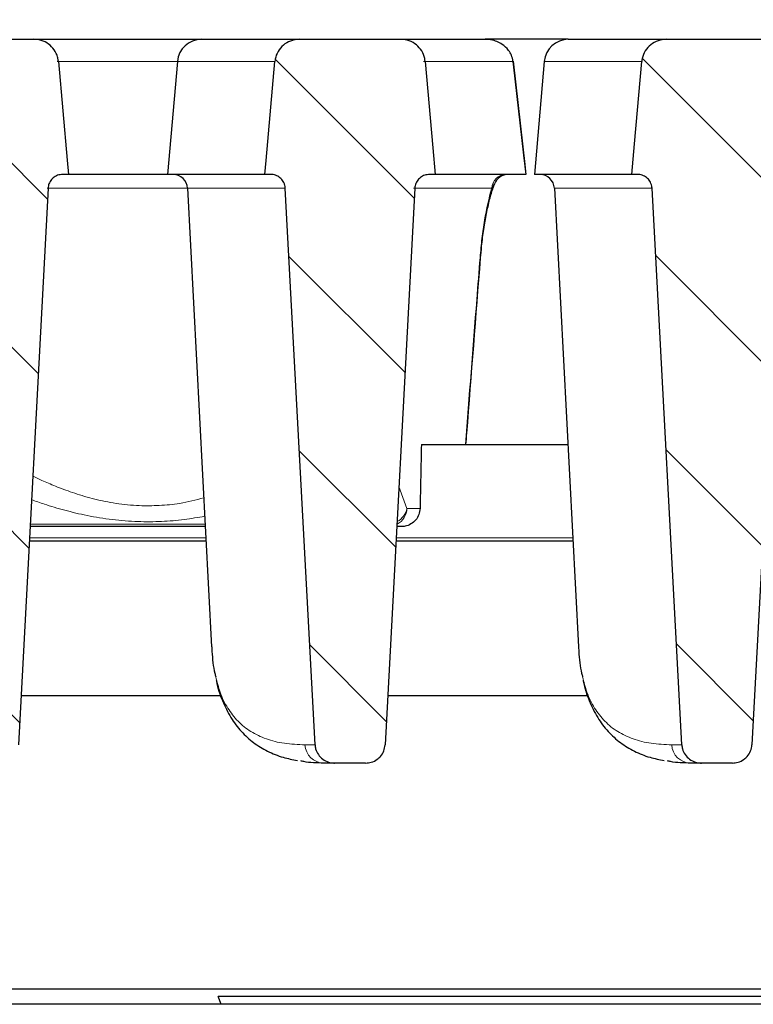
# Model space of a CAD drawing. Units: millimetres. Extents: x 0 to 420, y 0 to 297.
# Drawn here: x 311 to 323, y 231 to 248 of the extents above; entities that cross this region are included whole.
import ezdxf

# ---------------------------------------------------------------- set-up
doc = ezdxf.new("R2010")
doc.units = ezdxf.units.MM
doc.styles.add('SLDTEXTSTYLE0', font='TXT', dxfattribs={"width": 0.605})
doc.dimstyles.new('SLDDIMSTYLE1', dxfattribs={"dimtxt": 3.5, "dimasz": 3.5, "dimexe": 0, "dimexo": 0.0625, "dimgap": 0.875, "dimtad": 1, "dimdec": 0, "dimlfac": 6, "dimrnd": 1e-09, "dimzin": 12, "dimdsep": 46, "dimtxsty": 'SLDTEXTSTYLE0', "dimsah": 1, "dimcen": 0.09, "dimadec": 0, "dimazin": 3, "dimtol": 1, "dimtm": 2, "dimtfac": 1, "dimtdec": 0, "dimtofl": 0, "dimtmove": 0, "dimatfit": 3, "dimfxl": 0, "dimfrac": 2, "dimtolj": 1, "dimarcsym": 0})
doc.dimstyles.new('SLDDIMSTYLE2', dxfattribs={"dimtxt": 3.5, "dimasz": 3.5, "dimexe": 0, "dimexo": 0.0625, "dimgap": 0.875, "dimtad": 1, "dimdec": 0, "dimlfac": 6, "dimrnd": 1e-09, "dimzin": 12, "dimdsep": 46, "dimtxsty": 'SLDTEXTSTYLE0', "dimsah": 1, "dimcen": 0.09, "dimadec": 0, "dimazin": 3, "dimtol": 1, "dimtp": 2, "dimtm": 2, "dimtfac": 1, "dimtdec": 0, "dimtofl": 0, "dimtmove": 0, "dimatfit": 3, "dimfxl": 0, "dimfrac": 2, "dimtolj": 1, "dimarcsym": 0})
pattern_1 = [(135, (0, 0), (-1.5875, -1.5875), [])]

# ---------------------------------------------------------------- blocks, each defined once
blk = doc.blocks.new('_D_4')
at = {"color": 7, "linetype": 'Continuous', "lineweight": 0}
for p, q in [((294.335, 244.451), (294.333, 258.38)), ((355.946, 244.458), (355.945, 258.386)), ((294.333, 257.38), (355.945, 257.386))]:
    blk.add_line(p, q, dxfattribs=at)
at = {"color": 7, "linetype": 'Continuous', "lineweight": 18}
for points in [[(294.333, 257.38), (297.834, 256.842), (297.833, 257.919)], [(355.945, 257.386), (352.445, 257.924), (352.445, 256.847)]]:
    blk.add_solid(points, dxfattribs=at)
at = {"color": 7, "linetype": 'Continuous', "lineweight": 18, "attachment_point": 1, "rotation": 0.006, "style": 'SLDTEXTSTYLE0'}
for s, insert, char_height in [('0', (328.668, 264.003), 2.45), ('370', (320.074, 261.894), 3.5), ('2', (328.669, 260.845), 2.45), ('-', (327.75, 260.845), 2.45)]:
    blk.add_mtext(s, dxfattribs=dict(at, insert=insert, char_height=char_height))
blk = doc.blocks.new('_D_5')
at = {"color": 7, "linetype": 'Continuous', "lineweight": 0}
for p, q in [((290.798, 247.268), (290.798, 268.368)), ((359.484, 247.268), (359.484, 268.368)), ((290.798, 267.368), (359.484, 267.368))]:
    blk.add_line(p, q, dxfattribs=at)
at = {"color": 7, "linetype": 'Continuous', "lineweight": 18}
for points in [[(290.798, 267.368), (294.298, 266.829), (294.298, 267.906)], [(359.484, 267.368), (355.984, 267.906), (355.984, 266.829)]]:
    blk.add_solid(points, dxfattribs=at)
at = {"color": 7, "linetype": 'Continuous', "lineweight": 18, "attachment_point": 1, "style": 'SLDTEXTSTYLE0'}
for s, insert, char_height in [('412', (319.612, 271.879), 3.5), ('±2', (327.288, 270.829), 2.45)]:
    blk.add_mtext(s, dxfattribs=dict(at, insert=insert, char_height=char_height))

msp = doc.modelspace()

# ---------------------------------------------------------------- hatches: boundary and pattern name
at = {"linetype": 'Continuous', "lineweight": 18}
h = msp.add_hatch(dxfattribs=at)
h.set_pattern_fill('DIN 201 Grauguss', scale=0.5, angle=90, style=0, pattern_type=2)
h.set_pattern_definition(pattern_1)
edge = h.paths.add_edge_path(flags=0)
edge.add_line((311.3251, 244.9914), (311.4228, 244.9914))
edge.add_spline(control_points=[(311.4228, 244.9914), (311.4156, 245.0733), (311.4083, 245.1552), (311.401, 245.2371), (311.3503, 245.8062), (311.2997, 246.3753), (311.2491, 246.9443)], knot_values=[0.0288976, 0.0288976, 0.0288976, 0.0288976, 0.0303781, 0.0303781, 0.0303781, 0.0406618, 0.0406618, 0.0406618, 0.0406618], weights=[1, 1, 1, 1, 1, 1, 1], degree=3, periodic=0)
edge.add_spline(control_points=[(311.2491, 246.9443), (311.2473, 246.9642), (311.2441, 246.984), (311.2394, 247.0034), (311.233, 247.0302), (311.2238, 247.0566), (311.2121, 247.0817), (311.1924, 247.1241), (311.1649, 247.1636), (311.1321, 247.1971), (311.0994, 247.2305), (311.0604, 247.2588), (311.0186, 247.2797), (310.9762, 247.3008), (310.9296, 247.3149), (310.8827, 247.3211), (310.8642, 247.3235), (310.8456, 247.3247), (310.827, 247.3247)], knot_values=[0.0149119, 0.0149119, 0.0149119, 0.0149119, 0.015269, 0.015269, 0.015269, 0.0157619, 0.0157619, 0.0157619, 0.0166046, 0.0166046, 0.0166046, 0.0174467, 0.0174467, 0.0174467, 0.018299, 0.018299, 0.018299, 0.018632, 0.018632, 0.018632, 0.018632], weights=[1, 1, 1, 1, 1, 1, 1, 1, 1, 1, 1, 1, 1, 1, 1, 1, 1, 1, 1], degree=3, periodic=0)
edge.add_line((310.827, 247.3247), (309.0785, 247.3247))
edge.add_spline(control_points=[(309.0785, 247.3247), (309.0686, 247.3247), (309.0587, 247.3243), (309.0489, 247.3237), (309.0179, 247.3215), (308.987, 247.316), (308.9572, 247.3073), (308.9114, 247.2939), (308.8674, 247.2725), (308.8286, 247.2448), (308.7898, 247.2171), (308.7553, 247.1822), (308.7281, 247.1431), (308.7012, 247.1045), (308.6807, 247.0606), (308.6684, 247.0152), (308.6621, 246.992), (308.6579, 246.9682), (308.6557, 246.9443)], knot_values=[0.0150441, 0.0150441, 0.0150441, 0.0150441, 0.0152203, 0.0152203, 0.0152203, 0.0157747, 0.0157747, 0.0157747, 0.0166323, 0.0166323, 0.0166323, 0.0174906, 0.0174906, 0.0174906, 0.0183379, 0.0183379, 0.0183379, 0.0187681, 0.0187681, 0.0187681, 0.0187681], weights=[1, 1, 1, 1, 1, 1, 1, 1, 1, 1, 1, 1, 1, 1, 1, 1, 1, 1, 1], degree=3, periodic=0)
edge.add_spline(control_points=[(308.6557, 246.9443), (308.605, 246.3745), (308.5542, 245.8046), (308.5034, 245.2347), (308.4962, 245.1536), (308.489, 245.0725), (308.4817, 244.9914)], knot_values=[0.0194603, 0.0194603, 0.0194603, 0.0194603, 0.0297585, 0.0297585, 0.0297585, 0.0312246, 0.0312246, 0.0312246, 0.0312246], weights=[1, 1, 1, 1, 1, 1, 1], degree=3, periodic=0)
edge.add_line((308.4817, 244.9914), (308.5796, 244.9914))
edge.add_spline(control_points=[(308.5796, 244.9914), (308.5878, 244.9914), (308.5961, 244.991), (308.6043, 244.9902), (308.6327, 244.9875), (308.661, 244.9799), (308.6869, 244.9681), (308.7125, 244.9564), (308.7365, 244.9402), (308.7569, 244.9208), (308.7772, 244.9014), (308.7946, 244.8782), (308.8073, 244.8531), (308.8148, 244.8384), (308.8209, 244.8229), (308.8253, 244.807), (308.83, 244.7899), (308.8329, 244.7722), (308.8339, 244.7544)], knot_values=[0.007866, 0.007866, 0.007866, 0.007866, 0.0080148, 0.0080148, 0.0080148, 0.0085327, 0.0085327, 0.0085327, 0.0090438, 0.0090438, 0.0090438, 0.0095554, 0.0095554, 0.0095554, 0.0098521, 0.0098521, 0.0098521, 0.0101742, 0.0101742, 0.0101742, 0.0101742], weights=[1, 1, 1, 1, 1, 1, 1, 1, 1, 1, 1, 1, 1, 1, 1, 1, 1, 1, 1], degree=3, periodic=0)
edge.add_spline(control_points=[(308.8339, 244.7544), (309.0049, 241.5498), (309.176, 238.3452), (309.3471, 235.1406)], knot_values=[0.0943777, 0.0943777, 0.0943777, 0.0943777, 0.152143, 0.152143, 0.152143, 0.152143], weights=[1, 1, 1, 1], degree=3, periodic=0)
edge.add_spline(control_points=[(309.3471, 235.1406), (309.3483, 235.117), (309.3521, 235.0935), (309.3584, 235.0708), (309.3682, 235.0354), (309.3842, 235.0013), (309.405, 234.9711), (309.426, 234.9407), (309.4524, 234.9134), (309.4822, 234.8915), (309.5125, 234.8692), (309.5469, 234.8518), (309.5828, 234.8405), (309.6055, 234.8334), (309.629, 234.8286), (309.6527, 234.8263), (309.6638, 234.8252), (309.675, 234.8247), (309.6862, 234.8247)], knot_values=[0.0097711, 0.0097711, 0.0097711, 0.0097711, 0.0101945, 0.0101945, 0.0101945, 0.0108539, 0.0108539, 0.0108539, 0.011519, 0.011519, 0.011519, 0.0121952, 0.0121952, 0.0121952, 0.0126194, 0.0126194, 0.0126194, 0.012819, 0.012819, 0.012819, 0.012819], weights=[1, 1, 1, 1, 1, 1, 1, 1, 1, 1, 1, 1, 1, 1, 1, 1, 1, 1, 1], degree=3, periodic=0)
edge.add_line((309.6862, 234.8247), (310.2205, 234.8247))
edge.add_spline(control_points=[(310.2205, 234.8247), (310.2532, 234.8247), (310.2863, 234.8294), (310.3176, 234.8387), (310.3546, 234.8496), (310.3902, 234.867), (310.4214, 234.8896), (310.4415, 234.9042), (310.4601, 234.921), (310.4765, 234.9397), (310.501, 234.9675), (310.5212, 234.9999), (310.5351, 235.0342), (310.5488, 235.0679), (310.557, 235.1043), (310.5589, 235.1406)], knot_values=[0.0108843, 0.0108843, 0.0108843, 0.0108843, 0.0114734, 0.0114734, 0.0114734, 0.0121673, 0.0121673, 0.0121673, 0.0126106, 0.0126106, 0.0126106, 0.013278, 0.013278, 0.013278, 0.013932, 0.013932, 0.013932, 0.013932], weights=[1, 1, 1, 1, 1, 1, 1, 1, 1, 1, 1, 1, 1, 1, 1, 1], degree=3, periodic=0)
edge.add_spline(control_points=[(310.5589, 235.1406), (310.7297, 238.3452), (310.9004, 241.5498), (311.0712, 244.7544)], knot_values=[0.1600648, 0.1600648, 0.1600648, 0.1600648, 0.2178298, 0.2178298, 0.2178298, 0.2178298], weights=[1, 1, 1, 1], degree=3, periodic=0)
edge.add_spline(control_points=[(311.0712, 244.7544), (311.0726, 244.7797), (311.0779, 244.805), (311.0869, 244.8286), (311.0969, 244.8551), (311.1118, 244.8802), (311.1302, 244.9018), (311.1488, 244.9237), (311.1716, 244.9426), (311.1965, 244.957), (311.2216, 244.9715), (311.2495, 244.9817), (311.278, 244.987), (311.2935, 244.9899), (311.3093, 244.9914), (311.3251, 244.9914)], knot_values=[0.0059663, 0.0059663, 0.0059663, 0.0059663, 0.0064256, 0.0064256, 0.0064256, 0.006941, 0.006941, 0.006941, 0.0074639, 0.0074639, 0.0074639, 0.0079898, 0.0079898, 0.0079898, 0.0082758, 0.0082758, 0.0082758, 0.0082758], weights=[1, 1, 1, 1, 1, 1, 1, 1, 1, 1, 1, 1, 1, 1, 1, 1], degree=3, periodic=0)
h = msp.add_hatch(dxfattribs=at)
h.set_pattern_fill('DIN 201 Grauguss', scale=0.5, angle=90, style=0, pattern_type=2)
h.set_pattern_definition(pattern_1)
edge = h.paths.add_edge_path(flags=0)
edge.add_spline(control_points=[(317.4046, 244.7544), (317.4053, 244.7681), (317.4072, 244.7818), (317.4102, 244.7952), (317.4163, 244.8226), (317.4274, 244.8494), (317.4425, 244.8732), (317.4577, 244.8974), (317.4775, 244.9192), (317.5, 244.9369), (317.5228, 244.9547), (317.549, 244.9688), (317.5764, 244.978), (317.6027, 244.9868), (317.6307, 244.9914), (317.6584, 244.9914)], knot_values=[0.0056729, 0.0056729, 0.0056729, 0.0056729, 0.0059211, 0.0059211, 0.0059211, 0.0064328, 0.0064328, 0.0064328, 0.006953, 0.006953, 0.006953, 0.0074784, 0.0074784, 0.0074784, 0.0079822, 0.0079822, 0.0079822, 0.0079822], weights=[1, 1, 1, 1, 1, 1, 1, 1, 1, 1, 1, 1, 1, 1, 1, 1], degree=3, periodic=0)
edge.add_line((317.6584, 244.9914), (317.7562, 244.9914))
edge.add_spline(control_points=[(317.7562, 244.9914), (317.7426, 245.1438), (317.729, 245.2963), (317.7155, 245.4488), (317.6711, 245.9473), (317.6268, 246.4458), (317.5824, 246.9443)], knot_values=[0.0429457, 0.0429457, 0.0429457, 0.0429457, 0.0457014, 0.0457014, 0.0457014, 0.0547099, 0.0547099, 0.0547099, 0.0547099], weights=[1, 1, 1, 1, 1, 1, 1], degree=3, periodic=0)
edge.add_spline(control_points=[(317.5824, 246.9443), (317.5809, 246.9614), (317.5783, 246.9784), (317.5747, 246.9951), (317.5648, 247.0404), (317.5469, 247.0847), (317.5226, 247.1241), (317.4982, 247.1636), (317.4668, 247.1994), (317.4309, 247.2287), (317.3946, 247.2583), (317.3527, 247.2821), (317.3088, 247.2983), (317.2641, 247.3147), (317.216, 247.3237), (317.1684, 247.3246), (317.1657, 247.3247), (317.163, 247.3247), (317.1603, 247.3247)], knot_values=[0.0154581, 0.0154581, 0.0154581, 0.0154581, 0.0157633, 0.0157633, 0.0157633, 0.0165979, 0.0165979, 0.0165979, 0.017432, 0.017432, 0.017432, 0.018275, 0.018275, 0.018275, 0.0191318, 0.0191318, 0.0191318, 0.0191799, 0.0191799, 0.0191799, 0.0191799], weights=[1, 1, 1, 1, 1, 1, 1, 1, 1, 1, 1, 1, 1, 1, 1, 1, 1, 1, 1], degree=3, periodic=0)
edge.add_line((317.1603, 247.3247), (315.4118, 247.3247))
edge.add_spline(control_points=[(315.4118, 247.3247), (315.402, 247.3247), (315.3921, 247.3243), (315.3822, 247.3237), (315.3512, 247.3215), (315.3203, 247.316), (315.2905, 247.3073), (315.2448, 247.2939), (315.2007, 247.2725), (315.162, 247.2448), (315.1232, 247.2171), (315.0887, 247.1822), (315.0614, 247.1431), (315.0346, 247.1045), (315.014, 247.0606), (315.0017, 247.0152), (314.9955, 246.992), (314.9912, 246.9682), (314.9891, 246.9443)], knot_values=[0.0150441, 0.0150441, 0.0150441, 0.0150441, 0.0152203, 0.0152203, 0.0152203, 0.0157747, 0.0157747, 0.0157747, 0.0166323, 0.0166323, 0.0166323, 0.0174906, 0.0174906, 0.0174906, 0.0183379, 0.0183379, 0.0183379, 0.0187681, 0.0187681, 0.0187681, 0.0187681], weights=[1, 1, 1, 1, 1, 1, 1, 1, 1, 1, 1, 1, 1, 1, 1, 1, 1, 1, 1], degree=3, periodic=0)
edge.add_spline(control_points=[(314.9891, 246.9443), (314.9383, 246.3745), (314.8875, 245.8046), (314.8368, 245.2347), (314.8295, 245.1536), (314.8223, 245.0725), (314.8151, 244.9914)], knot_values=[0.0194603, 0.0194603, 0.0194603, 0.0194603, 0.0297585, 0.0297585, 0.0297585, 0.0312246, 0.0312246, 0.0312246, 0.0312246], weights=[1, 1, 1, 1, 1, 1, 1], degree=3, periodic=0)
edge.add_line((314.8151, 244.9914), (314.9129, 244.9914))
edge.add_spline(control_points=[(314.9129, 244.9914), (314.9212, 244.9914), (314.9294, 244.991), (314.9376, 244.9902), (314.966, 244.9875), (314.9943, 244.9799), (315.0202, 244.9681), (315.0458, 244.9564), (315.0698, 244.9402), (315.0902, 244.9208), (315.1106, 244.9014), (315.1279, 244.8782), (315.1407, 244.8531), (315.1482, 244.8384), (315.1542, 244.8229), (315.1586, 244.807), (315.1633, 244.7899), (315.1662, 244.7722), (315.1672, 244.7544)], knot_values=[0.007866, 0.007866, 0.007866, 0.007866, 0.0080148, 0.0080148, 0.0080148, 0.0085327, 0.0085327, 0.0085327, 0.0090438, 0.0090438, 0.0090438, 0.0095554, 0.0095554, 0.0095554, 0.0098521, 0.0098521, 0.0098521, 0.0101742, 0.0101742, 0.0101742, 0.0101742], weights=[1, 1, 1, 1, 1, 1, 1, 1, 1, 1, 1, 1, 1, 1, 1, 1, 1, 1, 1], degree=3, periodic=0)
edge.add_spline(control_points=[(315.1672, 244.7544), (315.3382, 241.5498), (315.5093, 238.3452), (315.6804, 235.1406)], knot_values=[0.0943777, 0.0943777, 0.0943777, 0.0943777, 0.152143, 0.152143, 0.152143, 0.152143], weights=[1, 1, 1, 1], degree=3, periodic=0)
edge.add_spline(control_points=[(315.6804, 235.1406), (315.6816, 235.117), (315.6855, 235.0935), (315.6918, 235.0708), (315.7015, 235.0354), (315.7175, 235.0013), (315.7383, 234.9711), (315.7593, 234.9407), (315.7858, 234.9134), (315.8155, 234.8915), (315.8458, 234.8692), (315.8803, 234.8518), (315.9161, 234.8405), (315.9388, 234.8334), (315.9624, 234.8286), (315.986, 234.8263), (315.9972, 234.8252), (316.0083, 234.8247), (316.0195, 234.8247)], knot_values=[0.0097711, 0.0097711, 0.0097711, 0.0097711, 0.0101945, 0.0101945, 0.0101945, 0.0108539, 0.0108539, 0.0108539, 0.011519, 0.011519, 0.011519, 0.0121952, 0.0121952, 0.0121952, 0.0126194, 0.0126194, 0.0126194, 0.012819, 0.012819, 0.012819, 0.012819], weights=[1, 1, 1, 1, 1, 1, 1, 1, 1, 1, 1, 1, 1, 1, 1, 1, 1, 1, 1], degree=3, periodic=0)
edge.add_line((316.0195, 234.8247), (316.5538, 234.8247))
edge.add_spline(control_points=[(316.5538, 234.8247), (316.5865, 234.8247), (316.6196, 234.8294), (316.651, 234.8387), (316.6879, 234.8496), (316.7235, 234.867), (316.7547, 234.8896), (316.7748, 234.9042), (316.7934, 234.921), (316.8099, 234.9397), (316.8344, 234.9675), (316.8545, 234.9999), (316.8685, 235.0342), (316.8821, 235.0679), (316.8903, 235.1043), (316.8922, 235.1406)], knot_values=[0.0108843, 0.0108843, 0.0108843, 0.0108843, 0.0114734, 0.0114734, 0.0114734, 0.0121673, 0.0121673, 0.0121673, 0.0126106, 0.0126106, 0.0126106, 0.013278, 0.013278, 0.013278, 0.013932, 0.013932, 0.013932, 0.013932], weights=[1, 1, 1, 1, 1, 1, 1, 1, 1, 1, 1, 1, 1, 1, 1, 1], degree=3, periodic=0)
edge.add_spline(control_points=[(316.8922, 235.1406), (317.063, 238.3452), (317.2338, 241.5498), (317.4046, 244.7544)], knot_values=[0.1600648, 0.1600648, 0.1600648, 0.1600648, 0.2178298, 0.2178298, 0.2178298, 0.2178298], weights=[1, 1, 1, 1], degree=3, periodic=0)
h = msp.add_hatch(dxfattribs=at)
h.set_pattern_fill('DIN 201 Grauguss', scale=0.5, angle=90, style=0, pattern_type=2)
h.set_pattern_definition(pattern_1)
edge = h.paths.add_edge_path(flags=0)
edge.add_line((323.9918, 244.9914), (324.0895, 244.9914))
edge.add_spline(control_points=[(324.0895, 244.9914), (324.0822, 245.0733), (324.0749, 245.1552), (324.0676, 245.2371), (324.017, 245.8062), (323.9664, 246.3753), (323.9157, 246.9443)], knot_values=[0.0288976, 0.0288976, 0.0288976, 0.0288976, 0.0303781, 0.0303781, 0.0303781, 0.0406618, 0.0406618, 0.0406618, 0.0406618], weights=[1, 1, 1, 1, 1, 1, 1], degree=3, periodic=0)
edge.add_spline(control_points=[(323.9157, 246.9443), (323.914, 246.9642), (323.9107, 246.984), (323.9061, 247.0034), (323.8997, 247.0302), (323.8905, 247.0566), (323.8788, 247.0817), (323.859, 247.1241), (323.8315, 247.1636), (323.7988, 247.1971), (323.766, 247.2305), (323.7271, 247.2588), (323.6852, 247.2797), (323.6428, 247.3008), (323.5963, 247.3149), (323.5493, 247.3211), (323.5309, 247.3235), (323.5122, 247.3247), (323.4936, 247.3247)], knot_values=[0.0149119, 0.0149119, 0.0149119, 0.0149119, 0.015269, 0.015269, 0.015269, 0.0157619, 0.0157619, 0.0157619, 0.0166046, 0.0166046, 0.0166046, 0.0174467, 0.0174467, 0.0174467, 0.018299, 0.018299, 0.018299, 0.018632, 0.018632, 0.018632, 0.018632], weights=[1, 1, 1, 1, 1, 1, 1, 1, 1, 1, 1, 1, 1, 1, 1, 1, 1, 1, 1], degree=3, periodic=0)
edge.add_line((323.4936, 247.3247), (321.7452, 247.3247))
edge.add_spline(control_points=[(321.7452, 247.3247), (321.6972, 247.3247), (321.6487, 247.3165), (321.6034, 247.3008), (321.5578, 247.2849), (321.5143, 247.2609), (321.4766, 247.2307), (321.4394, 247.2008), (321.4068, 247.1639), (321.3818, 247.1233), (321.3572, 247.0833), (321.3393, 247.0384), (321.3296, 246.9925), (321.3263, 246.9766), (321.3239, 246.9605), (321.3224, 246.9443)], knot_values=[0.0033789, 0.0033789, 0.0033789, 0.0033789, 0.0042417, 0.0042417, 0.0042417, 0.0051114, 0.0051114, 0.0051114, 0.0059715, 0.0059715, 0.0059715, 0.0068162, 0.0068162, 0.0068162, 0.0071069, 0.0071069, 0.0071069, 0.0071069], weights=[1, 1, 1, 1, 1, 1, 1, 1, 1, 1, 1, 1, 1, 1, 1, 1], degree=3, periodic=0)
edge.add_spline(control_points=[(321.3224, 246.9443), (321.2801, 246.469), (321.2377, 245.9936), (321.1954, 245.5182), (321.1797, 245.3426), (321.1641, 245.167), (321.1484, 244.9914)], knot_values=[0.0382698, 0.0382698, 0.0382698, 0.0382698, 0.0468605, 0.0468605, 0.0468605, 0.0500341, 0.0500341, 0.0500341, 0.0500341], weights=[1, 1, 1, 1, 1, 1, 1], degree=3, periodic=0)
edge.add_line((321.1484, 244.9914), (321.2463, 244.9914))
edge.add_spline(control_points=[(321.2463, 244.9914), (321.2606, 244.9914), (321.275, 244.9902), (321.2892, 244.9878), (321.3172, 244.9831), (321.3448, 244.9736), (321.3697, 244.96), (321.3943, 244.9466), (321.417, 244.9289), (321.4359, 244.9081), (321.4548, 244.8874), (321.4704, 244.8631), (321.4814, 244.8373), (321.4878, 244.8221), (321.4927, 244.8061), (321.496, 244.7899), (321.4984, 244.7782), (321.4999, 244.7663), (321.5005, 244.7544)], knot_values=[0.0077603, 0.0077603, 0.0077603, 0.0077603, 0.0080201, 0.0080201, 0.0080201, 0.008536, 0.008536, 0.008536, 0.0090453, 0.0090453, 0.0090453, 0.009555, 0.009555, 0.009555, 0.0098526, 0.0098526, 0.0098526, 0.0100683, 0.0100683, 0.0100683, 0.0100683], weights=[1, 1, 1, 1, 1, 1, 1, 1, 1, 1, 1, 1, 1, 1, 1, 1, 1, 1, 1], degree=3, periodic=0)
edge.add_spline(control_points=[(321.5005, 244.7544), (321.6716, 241.5498), (321.8426, 238.3452), (322.0137, 235.1406)], knot_values=[0.0943777, 0.0943777, 0.0943777, 0.0943777, 0.152143, 0.152143, 0.152143, 0.152143], weights=[1, 1, 1, 1], degree=3, periodic=0)
edge.add_spline(control_points=[(322.0137, 235.1406), (322.015, 235.117), (322.0188, 235.0935), (322.0251, 235.0708), (322.0349, 235.0354), (322.0508, 235.0013), (322.0716, 234.9711), (322.0926, 234.9407), (322.1191, 234.9134), (322.1489, 234.8915), (322.1791, 234.8692), (322.2136, 234.8518), (322.2495, 234.8405), (322.2722, 234.8334), (322.2957, 234.8286), (322.3194, 234.8263), (322.3305, 234.8252), (322.3417, 234.8247), (322.3528, 234.8247)], knot_values=[0.0097711, 0.0097711, 0.0097711, 0.0097711, 0.0101945, 0.0101945, 0.0101945, 0.0108539, 0.0108539, 0.0108539, 0.011519, 0.011519, 0.011519, 0.0121952, 0.0121952, 0.0121952, 0.0126194, 0.0126194, 0.0126194, 0.012819, 0.012819, 0.012819, 0.012819], weights=[1, 1, 1, 1, 1, 1, 1, 1, 1, 1, 1, 1, 1, 1, 1, 1, 1, 1, 1], degree=3, periodic=0)
edge.add_line((322.3528, 234.8247), (322.8871, 234.8247))
edge.add_spline(control_points=[(322.8871, 234.8247), (322.9199, 234.8247), (322.9529, 234.8294), (322.9843, 234.8387), (323.0213, 234.8496), (323.0569, 234.867), (323.0881, 234.8896), (323.1082, 234.9042), (323.1268, 234.921), (323.1432, 234.9397), (323.1677, 234.9675), (323.1878, 234.9999), (323.2018, 235.0342), (323.2155, 235.0679), (323.2236, 235.1043), (323.2256, 235.1406)], knot_values=[0.0108843, 0.0108843, 0.0108843, 0.0108843, 0.0114734, 0.0114734, 0.0114734, 0.0121673, 0.0121673, 0.0121673, 0.0126106, 0.0126106, 0.0126106, 0.013278, 0.013278, 0.013278, 0.013932, 0.013932, 0.013932, 0.013932], weights=[1, 1, 1, 1, 1, 1, 1, 1, 1, 1, 1, 1, 1, 1, 1, 1], degree=3, periodic=0)
edge.add_spline(control_points=[(323.2256, 235.1406), (323.3963, 238.3452), (323.5671, 241.5498), (323.7379, 244.7544)], knot_values=[0.1600648, 0.1600648, 0.1600648, 0.1600648, 0.2178298, 0.2178298, 0.2178298, 0.2178298], weights=[1, 1, 1, 1], degree=3, periodic=0)
edge.add_spline(control_points=[(323.7379, 244.7544), (323.7392, 244.7797), (323.7446, 244.805), (323.7535, 244.8286), (323.7636, 244.8551), (323.7785, 244.8802), (323.7968, 244.9018), (323.8155, 244.9237), (323.8383, 244.9426), (323.8632, 244.957), (323.8882, 244.9715), (323.9162, 244.9817), (323.9446, 244.987), (323.9601, 244.9899), (323.976, 244.9914), (323.9918, 244.9914)], knot_values=[0.0059663, 0.0059663, 0.0059663, 0.0059663, 0.0064256, 0.0064256, 0.0064256, 0.006941, 0.006941, 0.006941, 0.0074639, 0.0074639, 0.0074639, 0.0079898, 0.0079898, 0.0079898, 0.0082758, 0.0082758, 0.0082758, 0.0082758], weights=[1, 1, 1, 1, 1, 1, 1, 1, 1, 1, 1, 1, 1, 1, 1, 1], degree=3, periodic=0)

# ---------------------------------------------------------------- linework, layer by layer
at = {"color": 7, "linetype": 'Continuous', "lineweight": 25}
for p, q in [((309.0785, 247.3247), (310.827, 247.3247)), ((310.8227, 247.3247), (313.7202, 247.3247)), ((313.7202, 247.3247), (315.4118, 247.3247)), ((315.4118, 247.3247), (317.1603, 247.3247)), ((317.1603, 247.3247), (318.6163, 247.3247)), ((320.0535, 247.3247), (318.6163, 247.3247)), ((320.0535, 247.3247), (321.7452, 247.3247)), ((321.7452, 247.3247), (323.4936, 247.3247)), ((313.3051, 246.9443), (313.1342, 244.9914)), ((319.3099, 245.161), (319.1084, 246.9491)), ((319.6384, 246.9443), (319.4676, 244.9914)), ((319.3289, 244.992), (319.3099, 245.161)), ((311.4228, 244.9914), (311.3251, 244.9914)), ((313.1342, 244.9914), (311.4228, 244.9914)), ((314.8151, 244.9914), (313.1342, 244.9914)), ((314.9129, 244.9914), (314.8151, 244.9914)), ((317.7562, 244.9914), (317.6584, 244.9914)), ((319.3199, 244.9914), (317.7562, 244.9914)), ((321.1484, 244.9914), (319.4676, 244.9914)), ((321.2463, 244.9914), (321.1484, 244.9914)), ((311.0712, 244.7544), (310.5589, 235.1406)), ((313.48, 244.7544), (313.8953, 236.8304)), ((315.6804, 235.1406), (315.1672, 244.7544)), ((317.4046, 244.7544), (316.8922, 235.1406)), ((319.8133, 244.7544), (320.2286, 236.8304)), ((322.0137, 235.1406), (321.5005, 244.7544)), ((323.7379, 244.7544), (323.2256, 235.1406)), ((317.5174, 240.3247), (320.0455, 240.3247)), ((313.7864, 238.908), (310.7597, 238.908)), ((317.1649, 238.908), (317.0916, 238.908)), ((313.7995, 238.658), (310.7463, 238.658)), ((320.1328, 238.658), (317.0797, 238.658)), ((313.8979, 236.8305), (313.9002, 236.7524)), ((320.2312, 236.8305), (320.2335, 236.7524)), ((310.6042, 235.9914), (314.0557, 235.9914)), ((316.9376, 235.9914), (320.389, 235.9914)), ((316.0195, 234.8247), (315.835, 234.8247)), ((316.5538, 234.8247), (316.0195, 234.8247)), ((322.3528, 234.8247), (322.1684, 234.8247)), ((322.8871, 234.8247), (322.3528, 234.8247)), ((330.6904, 230.9191), (304.025, 230.9191)), ((330.6837, 230.7929), (314.0111, 230.7929)), ((314.0576, 230.658), (314.0111, 230.7929)), ((344.3076, 230.658), (305.9742, 230.658))]:
    msp.add_line(p, q, dxfattribs=at)
at = {"color": 8, "linetype": 'Continuous', "lineweight": 18}
for p, q in [((313.3051, 246.9443), (311.23, 246.9443)), ((314.9891, 246.9443), (313.3051, 246.9443)), ((319.0987, 246.9443), (317.5537, 246.9443)), ((321.3224, 246.9443), (319.6384, 246.9443)), ((313.48, 244.7544), (311.0575, 244.7544)), ((315.1672, 244.7544), (313.48, 244.7544)), ((318.7328, 244.7544), (317.3788, 244.7544)), ((318.7756, 244.8318), (318.7328, 244.7544)), ((321.5005, 244.7544), (319.8133, 244.7544)), ((317.1299, 239.6009), (317.2686, 239.2239)), ((317.2686, 239.2239), (317.4945, 239.2239)), ((310.762, 238.9509), (313.7841, 238.9509)), ((310.7494, 238.7152), (313.7965, 238.7152)), ((317.0827, 238.7152), (320.1298, 238.7152)), ((315.5076, 235.1406), (315.6804, 235.1406)), ((321.841, 235.1406), (322.0137, 235.1406))]:
    msp.add_line(p, q, dxfattribs=at)
at = {"color": 7, "linetype": 'Continuous', "lineweight": 25, "flags": 128}
for points in [[(311.2491, 246.9443), (311.401, 245.2371), (311.4228, 244.9914)], [(314.8151, 244.9914), (314.8368, 245.2347), (314.9891, 246.9443)], [(317.5824, 246.9443), (317.7155, 245.4488), (317.7562, 244.9914)], [(319.1036, 246.9485), (319.1036, 246.9481), (319.0987, 246.9443)], [(321.1484, 244.9914), (321.1954, 245.5182), (321.3224, 246.9443)]]:
    msp.add_lwpolyline(points, dxfattribs=at)
at = {"color": 8, "linetype": 'Continuous', "lineweight": 18, "flags": 128}
for points in [[(319.3199, 244.9914), (319.2825, 245.3213), (319.133, 246.6412), (319.0987, 246.9443)], [(318.5391, 243.5491), (318.5391, 243.5497), (318.5301, 243.5578)]]:
    msp.add_lwpolyline(points, dxfattribs=at)
at = {"color": 7, "linetype": 'Continuous', "lineweight": 25}
for centre, radius, start, end in [((313.7202, 246.908), 0.4167, 90, 175), ((320.0535, 246.908), 0.4167, 90, 175), ((313.2303, 244.7414), 0.25, 3, 90), ((319.0146, 244.7414), 0.25, 90.00159, 159.8787), ((319.5637, 244.7414), 0.25, 3, 90)]:
    msp.add_arc(centre, radius, start, end, dxfattribs=at)
at = {"color": 8, "linetype": 'Continuous', "lineweight": 18}
for centre, radius, start, end in [((318.9785, 244.7455), 0.2458, 90.83435, 177.9284), ((316.9354, 239.2397), 0.3336, 299.162, 357.28508), ((316.9497, 239.2855), 0.3248, 297.69947, 349.06966), ((315.8376, 235.155), 0.3303, 182.49632, 269.55374), ((322.171, 235.155), 0.3303, 182.49632, 269.55374)]:
    msp.add_arc(centre, radius, start, end, dxfattribs=at)
at = {"color": 7, "linetype": 'Continuous', "lineweight": 25}
msp.add_ellipse((412.9009, 149.7991), major_axis=(0, 644.5634), ratio=0.1494626, start_param=1.4298856, end_param=1.4316103, dxfattribs=at)
for points, knots in [([(311.2491, 246.9443), (311.2464, 246.9641), (311.2402, 247.0114), (311.2081, 247.101), (311.1379, 247.2028), (311.0216, 247.2867), (310.9115, 247.3213), (310.8456, 247.3239), (310.827, 247.3247)], [0, 0, 0, 0, 0.0962288, 0.2296689, 0.4556825, 0.6815866, 0.9102153, 1, 1, 1, 1]), ([(315.4118, 247.3247), (315.402, 247.3245), (315.361, 247.3236), (315.2731, 247.3075), (315.157, 247.2515), (315.0554, 247.1483), (315.0025, 247.0386), (314.9925, 246.9681), (314.9891, 246.9443)], [0, 0, 0, 0, 0.0476516, 0.1974867, 0.4273302, 0.657287, 0.8843115, 1, 1, 1, 1]), ([(317.5824, 246.9443), (317.5802, 246.9613), (317.5722, 247.0244), (317.529, 247.1283), (317.4355, 247.2351), (317.3109, 247.3059), (317.2133, 247.3244), (317.163, 247.3247), (317.1603, 247.3247)], [0, 0, 0, 0, 0.0827385, 0.3067457, 0.5306613, 0.7569674, 0.986918, 1, 1, 1, 1]), ([(319.0987, 246.9443), (319.0918, 246.9801), (319.0785, 247.0491), (319.0153, 247.1535), (318.9013, 247.2582), (318.785, 247.3032), (318.6971, 247.3192), (318.6677, 247.3228), (318.6388, 247.3243), (318.6263, 247.3246), (318.6207, 247.3247), (318.618, 247.3247), (318.6168, 247.3247), (318.6163, 247.3247)], [0, 0, 0, 0, 0.1542183, 0.2976329, 0.5228867, 0.8347898, 0.8535832, 0.9361793, 0.9717342, 0.9874436, 0.9944187, 0.9976044, 1, 1, 1, 1]), ([(321.7452, 247.3247), (321.697, 247.32), (321.6004, 247.3106), (321.4718, 247.2369), (321.3755, 247.1285), (321.3324, 247.0232), (321.3245, 246.9605), (321.3224, 246.9443)], [0, 0, 0, 0, 0.2313385, 0.4644972, 0.6950576, 0.9215646, 1, 1, 1, 1]), ([(311.3251, 244.9914), (311.3093, 244.9905), (311.2646, 244.988), (311.1941, 244.9612), (311.127, 244.9054), (311.0826, 244.8331), (311.0749, 244.7796), (311.0712, 244.7544)], [0, 0, 0, 0, 0.1241983, 0.3518067, 0.5780966, 0.801155, 1, 1, 1, 1]), ([(315.1672, 244.7544), (315.1651, 244.7722), (315.1611, 244.8063), (315.1377, 244.8648), (315.0936, 244.9244), (315.0219, 244.9724), (314.9579, 244.99), (314.9212, 244.9911), (314.9129, 244.9914)], [0, 0, 0, 0, 0.1395604, 0.2690591, 0.4902243, 0.7112721, 0.935223, 1, 1, 1, 1]), ([(317.6584, 244.9914), (317.6306, 244.9887), (317.5738, 244.9834), (317.4971, 244.9406), (317.4388, 244.8764), (317.4103, 244.8098), (317.406, 244.7681), (317.4046, 244.7544)], [0, 0, 0, 0, 0.2181065, 0.44549, 0.6706268, 0.8921494, 1, 1, 1, 1]), ([(321.5005, 244.7544), (321.4994, 244.7663), (321.4966, 244.7947), (321.4793, 244.849), (321.4395, 244.9114), (321.3717, 244.9641), (321.3034, 244.9885), (321.2606, 244.9906), (321.2463, 244.9914)], [0, 0, 0, 0, 0.0937044, 0.2235785, 0.4439359, 0.6641788, 0.8872932, 1, 1, 1, 1]), ([(318.5404, 243.5484), (318.5457, 243.6167), (318.5591, 243.7865), (318.5932, 244.0464), (318.6398, 244.3191), (318.6949, 244.5599), (318.7442, 244.7334), (318.7739, 244.8074), (318.7829, 244.8298)], [0, 0, 0, 0, 0.1319502, 0.3282684, 0.5253338, 0.7213523, 0.9156685, 1, 1, 1, 1]), ([(318.2868, 240.3247), (318.292, 240.3916), (318.3758, 241.4664), (318.4601, 242.5412), (318.5391, 243.5491)], [0, 0, 0, 0, 0.0622172, 1, 1, 1, 1]), ([(317.4945, 239.2239), (317.4902, 239.1877), (317.4816, 239.1152), (317.4234, 239.0198), (317.3393, 238.9492), (317.248, 238.913), (317.1883, 238.9094), (317.1649, 238.908)], [0, 0, 0, 0, 0.2164609, 0.4331201, 0.6471346, 0.861643, 1, 1, 1, 1]), ([(313.9002, 236.7524), (313.9111, 236.6204), (313.924, 236.463), (313.9617, 236.3351), (313.9678, 236.3144)], [0, 0, 0, 0, 0.8383919, 1, 1, 1, 1]), ([(320.2335, 236.7524), (320.2444, 236.6204), (320.2574, 236.463), (320.2951, 236.3351), (320.3011, 236.3144)], [0, 0, 0, 0, 0.8383919, 1, 1, 1, 1]), ([(313.9756, 236.2574), (313.9766, 236.2515), (313.998, 236.1218), (314.077, 235.9034), (314.2172, 235.6099), (314.3996, 235.3674), (314.6147, 235.1716), (314.8589, 235.0237), (315.1119, 234.9204), (315.2934, 234.8852), (315.3761, 234.8692)], [0, 0, 0, 0, 0.0077015, 0.1674785, 0.321277, 0.4673829, 0.6069091, 0.74429, 0.8833174, 1, 1, 1, 1]), ([(320.3089, 236.2574), (320.3099, 236.2515), (320.3313, 236.1218), (320.4103, 235.9034), (320.5505, 235.6099), (320.733, 235.3674), (320.948, 235.1716), (321.1923, 235.0237), (321.4452, 234.9204), (321.6267, 234.8852), (321.7095, 234.8692)], [0, 0, 0, 0, 0.0077015, 0.1674785, 0.321277, 0.4673829, 0.6069091, 0.74429, 0.8833174, 1, 1, 1, 1]), ([(315.6804, 235.1406), (315.6832, 235.1171), (315.6903, 235.057), (315.7337, 234.9673), (315.8122, 234.886), (315.9018, 234.8411), (315.9734, 234.826), (316.0083, 234.825), (316.0195, 234.8247)], [0, 0, 0, 0, 0.1388969, 0.3548331, 0.5726757, 0.7941388, 0.9342253, 1, 1, 1, 1]), ([(316.5538, 234.8247), (316.5866, 234.8274), (316.6581, 234.8334), (316.7463, 234.8784), (316.8208, 234.946), (316.8757, 235.0311), (316.8868, 235.1043), (316.8922, 235.1406)], [0, 0, 0, 0, 0.1931024, 0.4204114, 0.566889, 0.7856684, 1, 1, 1, 1]), ([(322.0137, 235.1406), (322.0165, 235.1171), (322.0236, 235.057), (322.0671, 234.9673), (322.1455, 234.886), (322.2351, 234.8411), (322.3067, 234.826), (322.3417, 234.825), (322.3528, 234.8247)], [0, 0, 0, 0, 0.1388969, 0.3548331, 0.5726757, 0.7941388, 0.9342253, 1, 1, 1, 1]), ([(322.8871, 234.8247), (322.9199, 234.8274), (322.9914, 234.8334), (323.0796, 234.8784), (323.1541, 234.946), (323.209, 235.0311), (323.2201, 235.1043), (323.2256, 235.1406)], [0, 0, 0, 0, 0.1931024, 0.4204114, 0.566889, 0.7856684, 1, 1, 1, 1]), ([(315.835, 234.8247), (315.7133, 234.8259), (315.5699, 234.8273), (315.4513, 234.8576), (315.4334, 234.8622)], [0, 0, 0, 0, 0.84872402, 1, 1, 1, 1]), ([(322.1684, 234.8247), (322.0467, 234.8259), (321.9033, 234.8273), (321.7846, 234.8576), (321.7667, 234.8622)], [0, 0, 0, 0, 0.848724, 1, 1, 1, 1])]:
    msp.add_open_spline(points, degree=3, knots=knots, dxfattribs=at)
at = {"color": 8, "linetype": 'Continuous', "lineweight": 18}
for points, knots in [([(318.5301, 243.5578), (318.5399, 243.6668), (318.5599, 243.888), (318.6207, 244.3052), (318.6839, 244.5899), (318.7317, 244.7506), (318.7328, 244.7544)], [0, 0, 0, 0, 0.2440141, 0.4952027, 0.9877931, 1, 1, 1, 1]), ([(318.2774, 240.3247), (318.3426, 241.1602), (318.4266, 242.2379), (318.5111, 243.3156), (318.5301, 243.5578)], [0, 0, 0, 0, 0.7752526, 1, 1, 1, 1]), ([(310.8062, 239.7818), (310.8649, 239.7541), (310.9867, 239.6966), (311.2324, 239.5912), (311.529, 239.4809), (311.8695, 239.3802), (312.2458, 239.3036), (312.6248, 239.2659), (312.9962, 239.2693), (313.3834, 239.3062), (313.6243, 239.37), (313.7603, 239.4059)], [0, 0, 0, 0, 0.1012503, 0.210367, 0.3238049, 0.4404949, 0.5523224, 0.6685188, 0.7667393, 0.8683504, 1, 1, 1, 1]), ([(313.777, 239.0876), (313.6597, 239.0673), (313.419, 239.0258), (313.0292, 238.9933), (312.6107, 238.9902), (312.1747, 239.0246), (311.7475, 239.0949), (311.3526, 239.1899), (311.0279, 239.2875), (310.8568, 239.3482), (310.7845, 239.3738)], [0, 0, 0, 0, 0.1132496, 0.2323858, 0.3548387, 0.4895711, 0.6289702, 0.7624157, 0.8996392, 1, 1, 1, 1]), ([(313.9678, 236.3144), (313.9903, 236.2243), (314.0407, 236.0219), (314.1693, 235.7672), (314.3455, 235.5384), (314.567, 235.3608), (314.8342, 235.2342), (315.1428, 235.1552), (315.386, 235.1454), (315.5076, 235.1406)], [0, 0, 0, 0, 0.1171458, 0.2628572, 0.4085684, 0.5561144, 0.7036604, 0.8518301, 1, 1, 1, 1]), ([(320.3011, 236.3144), (320.3236, 236.2243), (320.374, 236.0219), (320.5026, 235.7672), (320.6789, 235.5384), (320.9004, 235.3608), (321.1675, 235.2342), (321.4762, 235.1552), (321.7194, 235.1454), (321.841, 235.1406)], [0, 0, 0, 0, 0.1171458, 0.2628572, 0.4085684, 0.5561144, 0.7036604, 0.8518301, 1, 1, 1, 1])]:
    msp.add_open_spline(points, degree=3, knots=knots, dxfattribs=at)

# ---------------------------------------------------------------- dimensions: what is measured, and where the dimension line sits
at = {"color": 7, "linetype": 'Continuous', "lineweight": 18}
for base, p1, p2, angle, dimstyle, picture, middle in [((359.484, 267.3675), (290.7978, 247.1684), (359.484, 247.1684), 0, 'SLDDIMSTYLE2', '_D_5', (325.1409, 267.3675)), ((355.9449, 257.3861), (294.3348, 244.3513), (355.9463, 244.3578), 0.00596, 'SLDDIMSTYLE1', '_D_4', (325.1392, 257.3829))]:
    dim = msp.add_linear_dim(base=base, p1=p1, p2=p2, angle=angle, dimstyle=dimstyle, dxfattribs=at)
    dim.commit()
    dim.dimension.update_dxf_attribs({"geometry": picture, "text_midpoint": middle, "dimtype": 160})

doc.saveas('drawing.dxf')
